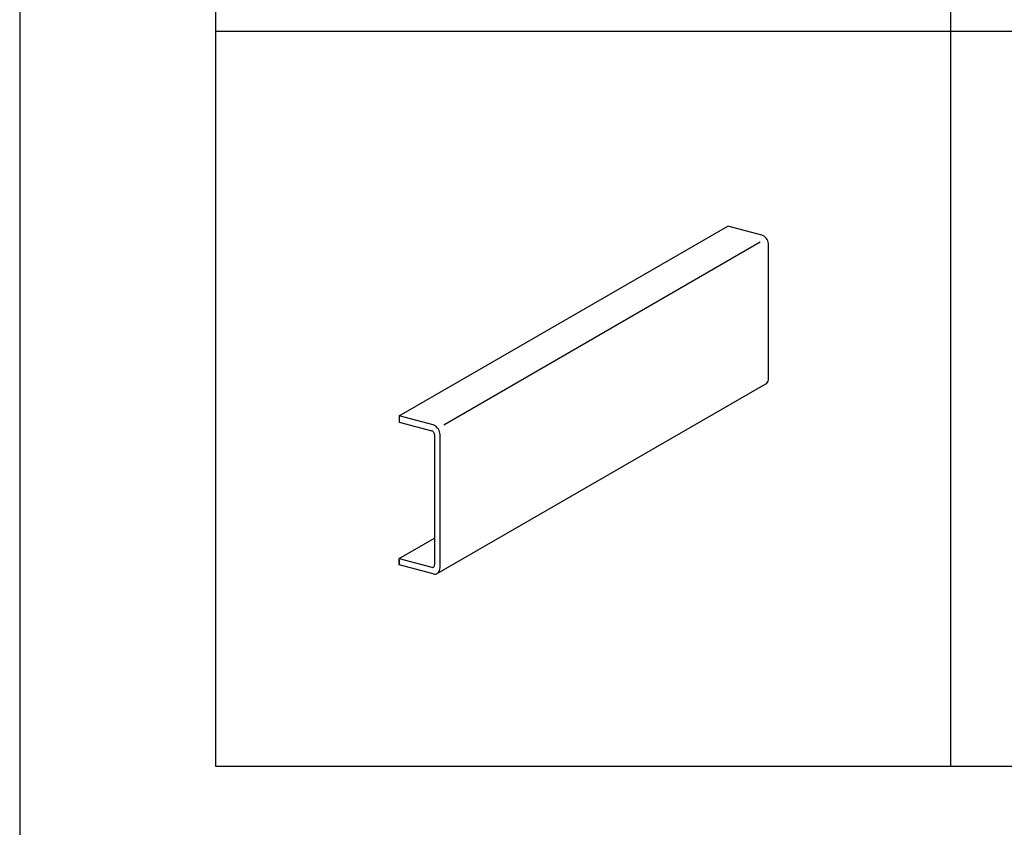
# Model space of a CAD drawing. Extents: x -46 to 344, y -30 to 237.
# Drawn here: x -46 to -26, y 155 to 172 of the extents above; entities that cross this region are included whole.
import ezdxf

# ---------------------------------------------------------------- set-up
doc = ezdxf.new("R2010")
doc.units = 0
doc.header["$MEASUREMENT"] = 0
doc.layers.add('_0-4_ブレ__ス__補強材', color=7, linetype='CONTINUOUS')
doc.layers.add('_F-3_野縁', color=7, linetype='CONTINUOUS')

msp = doc.modelspace()

# ---------------------------------------------------------------- linework, layer by layer
at = {"layer": '_0-4_ブレ__ス__補強材', "color": 4, "linetype": 'Continuous'}
for p, q in [((-38.755, 163.649), (-32.047, 167.522)), ((-31.352, 167.335), (-32.047, 167.522)), ((-31.328, 167.326), (-31.352, 167.335)), ((-31.304, 167.313), (-31.328, 167.326)), ((-31.282, 167.295), (-31.304, 167.313)), ((-31.262, 167.274), (-31.282, 167.295)), ((-31.245, 167.25), (-31.262, 167.274)), ((-31.231, 167.223), (-31.245, 167.25)), ((-31.221, 167.195), (-31.231, 167.223)), ((-37.845, 163.469), (-31.383, 167.2)), ((-31.215, 167.166), (-31.221, 167.195)), ((-31.213, 167.138), (-31.215, 167.166)), ((-31.213, 164.418), (-31.213, 167.138)), ((-31.217, 164.381), (-31.213, 164.408)), ((-31.213, 164.408), (-31.213, 164.418)), ((-37.977, 160.432), (-31.269, 164.304)), ((-31.269, 164.304), (-31.251, 164.318)), ((-31.251, 164.318), (-31.236, 164.336)), ((-31.236, 164.336), (-31.224, 164.357)), ((-31.224, 164.357), (-31.217, 164.381)), ((-38.755, 163.649), (-38.755, 163.553)), ((-38.059, 163.463), (-38.755, 163.649)), ((-38.755, 163.649), (-38.755, 163.521)), ((-38.755, 163.521), (-38.087, 163.342)), ((-38.035, 163.454), (-38.059, 163.463)), ((-38.012, 163.44), (-38.035, 163.454)), ((-37.99, 163.423), (-38.012, 163.44)), ((-37.97, 163.401), (-37.99, 163.423)), ((-37.953, 163.377), (-37.97, 163.401)), ((-38.077, 163.339), (-38.087, 163.342)), ((-38.068, 163.333), (-38.077, 163.339)), ((-38.059, 163.326), (-38.068, 163.333)), ((-38.051, 163.318), (-38.059, 163.326)), ((-38.044, 163.308), (-38.051, 163.318)), ((-38.039, 163.297), (-38.044, 163.308)), ((-38.035, 163.286), (-38.039, 163.297)), ((-38.032, 163.275), (-38.035, 163.286)), ((-38.031, 163.263), (-38.032, 163.275)), ((-38.031, 163.263), (-38.031, 160.607)), ((-37.939, 163.35), (-37.953, 163.377)), ((-37.928, 163.322), (-37.939, 163.35)), ((-37.922, 163.294), (-37.928, 163.322)), ((-37.92, 163.265), (-37.922, 163.294)), ((-37.92, 160.545), (-37.92, 163.265)), ((-38.755, 160.737), (-38.031, 161.155)), ((-38.755, 160.609), (-38.755, 160.737)), ((-38.755, 160.737), (-38.087, 160.558)), ((-38.755, 160.705), (-38.755, 160.609)), ((-38.059, 160.423), (-38.755, 160.609)), ((-38.039, 160.577), (-38.035, 160.586)), ((-38.035, 160.586), (-38.032, 160.596)), ((-38.032, 160.596), (-38.031, 160.607)), ((-38.087, 160.558), (-38.077, 160.557)), ((-38.077, 160.557), (-38.068, 160.557)), ((-38.068, 160.557), (-38.059, 160.559)), ((-38.059, 160.559), (-38.051, 160.564)), ((-38.059, 160.423), (-38.035, 160.419)), ((-38.051, 160.564), (-38.044, 160.57)), ((-38.044, 160.57), (-38.039, 160.577)), ((-38.035, 160.419), (-38.012, 160.42)), ((-38.012, 160.42), (-37.99, 160.426)), ((-37.99, 160.426), (-37.97, 160.436)), ((-37.97, 160.436), (-37.953, 160.451)), ((-37.953, 160.451), (-37.939, 160.47)), ((-37.939, 160.47), (-37.928, 160.493)), ((-37.928, 160.493), (-37.922, 160.518)), ((-37.922, 160.518), (-37.92, 160.545))]:
    msp.add_line(p, q, dxfattribs=at)
at = {"layer": '_F-3_野縁', "color": 3, "linetype": 'Continuous'}
for p, q in [((-46.5, 237.5), (-46.5, -27.5)), ((-42.5, 231.5), (-42.5, 156.5)), ((-27.5, 231.5), (-27.5, 171.5)), ((-42.5, 171.5), (146.5, 171.5)), ((-27.5, 171.5), (-27.5, 156.5)), ((-42.5, 156.5), (146.5, 156.5))]:
    msp.add_line(p, q, dxfattribs=at)

doc.saveas('drawing.dxf')
